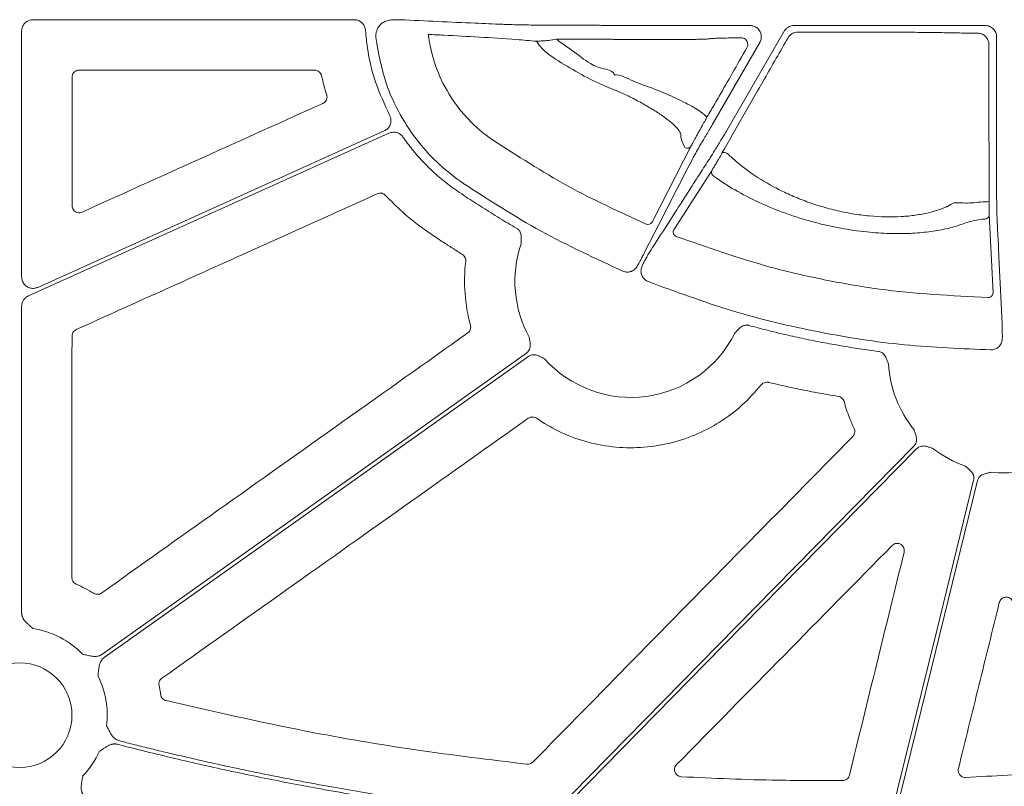
# Model space of a CAD drawing. Units: inches. Extents: x 10259 to 146259, y 1405 to 11083.
# Drawn here: x 14688 to 14792, y 3377 to 3458 of the extents above; entities that cross this region are included whole.
import ezdxf

# ---------------------------------------------------------------- set-up
doc = ezdxf.new("R2010")
doc.units = ezdxf.units.IN
doc.header["$MEASUREMENT"] = 0
doc.layers.get('0').update_dxf_attribs({"lineweight": 0})

msp = doc.modelspace()

# ---------------------------------------------------------------- linework, layer by layer
for p, q in [((14723.2933, 3458.39005), (14689.37183, 3458.39005)), ((14742.93404, 3457.80658), (14743.29515, 3457.80658)), ((14758.88881, 3457.78031), (14765.09511, 3457.78031)), ((14769.76772, 3457.78031), (14789.95157, 3457.78031)), ((14688.16656, 3457.18475), (14688.16656, 3431.22858)), ((14762.67368, 3446.69935), (14768.72301, 3457.17715)), ((14791.15711, 3456.57477), (14791.15711, 3441.41242)), ((14744.9666, 3456.08722), (14744.70156, 3456.32437)), ((14766.13964, 3455.9711), (14761.12942, 3447.29312)), ((14719.10929, 3453.06745), (14694.24202, 3453.06745)), ((14689.86746, 3430.12988), (14726.47148, 3446.64145)), ((14754.75828, 3437.0077), (14758.89692, 3445.0581)), ((14761.10727, 3442.52082), (14757.05521, 3436.21836)), ((14790.78278, 3429.53962), (14790.3784, 3437.82723)), ((14688.16656, 3428.12911), (14688.16656, 3395.7487)), ((14702.68206, 3388.09378), (14702.85549, 3387.11761))]:
    msp.add_line(p, q)
at = {"flags": 128}
for points in [[(14790.36248, 3439.2015), (14790.34829, 3451.81271), (14790.34386, 3455.76346)], [(14726.96325, 3446.40828), (14705.63452, 3436.78719), (14688.87623, 3429.22777)], [(14762.15112, 3444.29121), (14762.20864, 3444.34277), (14762.29974, 3444.36737), (14762.41633, 3444.36286), (14762.54804, 3444.32961), (14762.68311, 3444.27059), (14762.80952, 3444.19104), (14762.91603, 3444.09806), (14762.99313, 3443.99993)], [(14759.14714, 3443.90718), (14759.02797, 3443.67509), (14758.55129, 3442.74683), (14757.98662, 3441.64726)], [(14757.98641, 3441.64688), (14757.86726, 3441.41485), (14757.39061, 3440.48677), (14755.48435, 3436.77519), (14753.97322, 3433.83305)], [(14791.20487, 3437.53194), (14791.2175, 3437.27196), (14791.26805, 3436.23198), (14791.34646, 3434.61849)], [(14791.34649, 3434.61945), (14791.35909, 3434.35947), (14791.40958, 3433.31961), (14791.61159, 3429.16047), (14791.75333, 3426.24338)], [(14696.63679, 3391.37231), (14721.75631, 3409.19147), (14741.49307, 3423.19224)], [(14741.73303, 3422.85397), (14716.61351, 3405.03481), (14696.87675, 3391.03404)], [(14744.30796, 3374.62225), (14765.66126, 3396.33576), (14782.43885, 3413.39637)], [(14782.73454, 3413.10557), (14762.28287, 3392.30886), (14746.21366, 3375.9686)], [(14779.8579, 3373.70384), (14784.82895, 3393.91151), (14788.73479, 3409.78894)], [(14789.14602, 3409.72451), (14784.272, 3389.91125), (14780.44242, 3374.34372)]]:
    msp.add_lwpolyline(points, dxfattribs=at)
msp.add_circle((14687.95919, 3384.96238), 5.5231)
for centre, radius, start, end in [((14758.47453, 3445.31273), 0.49321, 246.068111, 328.9173582), ((14761.54537, 3442.28296), 0.4985, 151.5014319, 250.0086771), ((14789.89494, 3441.36348), 2.21196, 264.7431226, 282.2024511), ((14789.88237, 3437.83821), 0.49615, 267.9583225, 358.7318549), ((14754.33578, 3437.26247), 0.49337, 245.6747491, 328.9096783), ((14757.49299, 3435.98039), 0.49828, 151.4727755, 249.086934), ((14752.53298, 3430.76942), 12.25777, 161.1828883, 208.8080332), ((14790.28687, 3429.55051), 0.49603, 268.2967053, 358.741508), ((14752.53298, 3430.76942), 12.25777, 221.8938401, 333.4682666), ((14791.97422, 3422.79688), 12.25777, 183.5509544, 218.9363312), ((14791.97422, 3422.79688), 12.25777, 232.0221381, 250.431395), ((14791.97422, 3422.79688), 12.25777, 263.5184678, 277.3370494), ((14687.95919, 3384.96238), 9.2517, 44.0341376, 81.3167991), ((14687.95919, 3384.96238), 9.2517, 353.0401193, 26.6677357), ((14687.95919, 3384.96238), 9.2517, 316.20237, 335.671701)]:
    msp.add_arc(centre, radius, start, end)
for centre, ratio, start_param, end_param in [((14743.29513, 3458.07608), 0.013417985, 4.71238898, 4.770316714), ((14758.8888, 3457.52396), 0.012763449, 1.570796327, 1.716554714)]:
    msp.add_ellipse(centre, major_axis=(20.084, 0), ratio=ratio, start_param=start_param, end_param=end_param)
for points, knots in [([(14689.37183, 3458.39005), (14689.23633, 3458.37673), (14688.9653, 3458.35009), (14688.60411, 3458.14226), (14688.33152, 3457.83644), (14688.18712, 3457.49754), (14688.1724, 3457.27362), (14688.16656, 3457.18475)], [0, 0, 0, 0, 0.214694137, 0.42941053, 0.644092704, 0.858758178, 1, 1, 1, 1]), ([(14724.49593, 3457.26469), (14724.47364, 3457.39883), (14724.42906, 3457.66713), (14724.19796, 3458.01659), (14723.87389, 3458.25758), (14723.61419, 3458.37563), (14723.41711, 3458.37562), (14723.3552, 3458.38284), (14723.2933, 3458.39005)], [0, 0, 0, 0, 0.224176114, 0.448372533, 0.67252065, 0.896651074, 0.896684227, 1, 1, 1, 1]), ([(14725.58298, 3456.50196), (14725.58343, 3456.711), (14725.58429, 3457.11265), (14725.83911, 3457.66895), (14726.12397, 3457.9272), (14726.26641, 3458.05633)], [0, 0, 0, 0, 0.35177701, 0.675886917, 1, 1, 1, 1]), ([(14726.26641, 3458.05633), (14726.42309, 3458.13095), (14726.74275, 3458.28319), (14727.23243, 3458.37894), (14727.50086, 3458.38719), (14727.62889, 3458.39113)], [0, 0, 0, 0, 0.334615383, 0.682646418, 1, 1, 1, 1]), ([(14727.62889, 3458.39113), (14727.73163, 3458.3906), (14727.99129, 3458.38927), (14728.12032, 3458.38655), (14728.19829, 3458.3849)], [0, 0, 0, 0, 0.395693036, 1, 1, 1, 1]), ([(14728.19829, 3458.3849), (14730.81502, 3458.26126), (14734.40109, 3458.09182), (14738.01068, 3457.94295), (14738.98637, 3457.90271)], [0, 0, 0, 0, 0.729694864, 1, 1, 1, 1]), ([(14738.98637, 3457.90271), (14739.1474, 3457.89579), (14739.4695, 3457.88194), (14740.45334, 3457.86021), (14741.57888, 3457.83871), (14742.44347, 3457.82027), (14742.85933, 3457.80867), (14742.93404, 3457.80658)], [0, 0, 0, 0, 0.254299665, 0.508684423, 0.764290044, 0.95765475, 1, 1, 1, 1]), ([(14744.45789, 3457.80703), (14745.72144, 3457.80664), (14747.5887, 3457.80607), (14749.84024, 3457.79363), (14751.92486, 3457.78006), (14754.08041, 3457.77478), (14755.58867, 3457.77702), (14755.97175, 3457.77758)], [0, 0, 0, 0, 0.315027447, 0.4655433, 0.616488317, 0.902594806, 1, 1, 1, 1]), ([(14765.09511, 3457.78031), (14765.2308, 3457.76698), (14765.50218, 3457.74031), (14765.86332, 3457.53232), (14766.13769, 3457.22612), (14766.29462, 3456.84369), (14766.31571, 3456.43241), (14766.23176, 3456.13899), (14766.15324, 3455.99588), (14766.13964, 3455.9711)], [0, 0, 0, 0, 0.161113295, 0.322238998, 0.483282918, 0.644271807, 0.805261133, 0.966289178, 1, 1, 1, 1]), ([(14768.72302, 3457.17714), (14768.7762, 3457.26925), (14768.84017, 3457.35241), (14768.98908, 3457.50136), (14769.07405, 3457.56647), (14769.25572, 3457.67128), (14769.35508, 3457.71237), (14769.55761, 3457.76648), (14769.66136, 3457.7803), (14769.76773, 3457.7803)], [0, 0, 0, 0, 0.25, 0.25, 0.5, 0.5, 0.75, 0.75, 1, 1, 1, 1]), ([(14789.95157, 3457.7803), (14790.11077, 3457.7803), (14790.26698, 3457.74899), (14790.55884, 3457.62811), (14790.69253, 3457.53865), (14790.91493, 3457.31641), (14791.00476, 3457.18204), (14791.12513, 3456.89215), (14791.15711, 3456.73396), (14791.15711, 3456.57476)], [0, 0, 0, 0, 0.25, 0.25, 0.5, 0.5, 0.75, 0.75, 1, 1, 1, 1]), ([(14727.04103, 3448.30428), (14726.51658, 3449.4247), (14725.45249, 3451.69802), (14724.72805, 3454.76655), (14724.55321, 3456.64823), (14724.49593, 3457.26469)], [0, 0, 0, 0, 0.395208559, 0.801865476, 1, 1, 1, 1]), ([(14734.78814, 3441.13152), (14733.94074, 3441.76274), (14732.22642, 3443.0397), (14729.98055, 3445.49643), (14728.04859, 3448.37935), (14726.35503, 3452.06365), (14725.865, 3454.88069), (14725.58298, 3456.50196)], [0, 0, 0, 0, 0.171370614, 0.346686579, 0.537501666, 0.733823169, 1, 1, 1, 1]), ([(14737.91215, 3445.70588), (14736.97826, 3446.34204), (14736.12887, 3447.06592), (14734.97653, 3448.27812), (14734.61288, 3448.70343), (14733.9278, 3449.59789), (14733.60917, 3450.06388), (14732.73762, 3451.49578), (14732.26175, 3452.50337), (14731.70829, 3454.09557), (14731.55111, 3454.64014), (14731.2978, 3455.73424), (14731.2006, 3456.28653), (14731.13286, 3456.84406)], [0, 0, 0, 0, 0.25, 0.25, 0.375, 0.375, 0.5, 0.5, 0.75, 0.75, 0.875, 0.875, 1, 1, 1, 1]), ([(14731.13286, 3456.84406), (14731.67971, 3456.81439), (14734.72746, 3456.64902), (14738.29173, 3456.47018), (14741.85374, 3456.17725), (14742.56707, 3456.11858)], [0, 0, 0, 0, 0.148844861, 0.829546984, 1, 1, 1, 1]), ([(14744.70157, 3456.32436), (14745.01801, 3456.32488), (14745.3335, 3456.32528), (14745.96257, 3456.32581), (14746.27691, 3456.32595), (14747.20736, 3456.32598), (14747.81331, 3456.3255), (14748.99753, 3456.32356), (14749.57579, 3456.32211), (14750.28098, 3456.31966), (14750.42113, 3456.31914), (14750.69964, 3456.31804), (14750.83763, 3456.31845), (14751.25121, 3456.31278), (14751.53423, 3456.30939), (14752.11363, 3456.3033), (14752.4101, 3456.30058), (14753.01684, 3456.29589), (14753.32932, 3456.29391), (14754.26145, 3456.28917), (14754.88222, 3456.28759), (14756.11655, 3456.28764), (14756.70285, 3456.28928), (14757.53756, 3456.29409), (14757.80841, 3456.2961), (14758.31789, 3456.30081), (14758.5589, 3456.30351), (14759.01339, 3456.30961), (14759.22813, 3456.31305), (14759.62159, 3456.32051), (14759.79925, 3456.32449), (14760.1174, 3456.33301), (14760.25772, 3456.33753), (14760.50072, 3456.34708), (14760.60379, 3456.35215), (14760.76425, 3456.36256), (14760.82267, 3456.36788), (14760.8786, 3456.37607), (14760.89193, 3456.37884), (14760.90776, 3456.38444), (14760.90768, 3456.38697), (14760.92686, 3456.39538), (14760.98475, 3456.40205), (14761.18203, 3456.41526), (14761.32143, 3456.42181), (14761.6824, 3456.4348), (14761.90576, 3456.44127), (14762.42681, 3456.45379), (14762.72468, 3456.45986), (14763.39559, 3456.47164), (14763.76787, 3456.47733), (14764.17295, 3456.48274)], [0, 0, 0, 0, 0.03125, 0.03125, 0.0625, 0.0625, 0.125, 0.125, 0.1875, 0.1875, 0.203125, 0.203125, 0.21875, 0.21875, 0.25, 0.25, 0.28125, 0.28125, 0.3125, 0.3125, 0.375, 0.375, 0.4375, 0.4375, 0.46875, 0.46875, 0.5, 0.5, 0.53125, 0.53125, 0.5625, 0.5625, 0.59375, 0.59375, 0.625, 0.625, 0.65625, 0.65625, 0.671875, 0.671875, 0.6875, 0.6875, 0.75, 0.75, 0.8125, 0.8125, 0.875, 0.875, 0.9375, 0.9375, 1, 1, 1, 1]), ([(14769.12817, 3456.47912), (14768.29773, 3455.03525), (14766.68095, 3452.22421), (14764.30938, 3448.08476), (14762.87568, 3445.56476), (14762.15112, 3444.29121)], [0, 0, 0, 0, 0.343128066, 0.668031005, 1, 1, 1, 1]), ([(14764.17296, 3456.48274), (14764.29233, 3456.46778), (14764.48289, 3456.4439), (14764.70115, 3456.26319), (14764.81626, 3456.08033), (14764.87051, 3455.88827), (14764.87134, 3455.70186), (14764.83244, 3455.54706), (14764.79253, 3455.46891), (14764.77656, 3455.43764)], [0, 0, 0, 0, 0.305677659, 0.487982252, 0.62718739, 0.734688616, 0.843464903, 0.937367582, 1, 1, 1, 1]), ([(14770.16753, 3457.0827), (14770.06264, 3457.08244), (14769.95878, 3457.06838), (14769.75821, 3457.01429), (14769.6598, 3456.97343), (14769.47906, 3456.86887), (14769.39447, 3456.804), (14769.24559, 3456.65495), (14769.18145, 3456.57155), (14769.12817, 3456.47912)], [0, 0, 0, 0, 0.25, 0.25, 0.5, 0.5, 0.75, 0.75, 1, 1, 1, 1]), ([(14789.14449, 3456.97025), (14788.72064, 3456.9731), (14788.33021, 3456.97654), (14787.61277, 3456.98452), (14787.28465, 3456.98911), (14786.93425, 3456.99533), (14786.86692, 3456.9966), (14786.73779, 3456.99919), (14786.6772, 3457.00052), (14786.49487, 3457.00451), (14786.36831, 3457.00712), (14785.9754, 3457.01481), (14785.69587, 3457.01973), (14784.8061, 3457.03386), (14784.14515, 3457.04248), (14783.04953, 3457.05414), (14782.66823, 3457.0578), (14781.8873, 3457.06454), (14781.48583, 3457.06764), (14780.66117, 3457.07331), (14780.23797, 3457.07588), (14779.36945, 3457.08048), (14778.92157, 3457.08252), (14777.56905, 3457.0877), (14776.65295, 3457.08994), (14774.79238, 3457.09204), (14773.84018, 3457.09187), (14771.98112, 3457.08909), (14771.06659, 3457.08651), (14770.16753, 3457.0827)], [0, 0, 0, 0, 0.0625, 0.0625, 0.125, 0.125, 0.140625, 0.140625, 0.15625, 0.15625, 0.1875, 0.1875, 0.25, 0.25, 0.375, 0.375, 0.4375, 0.4375, 0.5, 0.5, 0.5625, 0.5625, 0.625, 0.625, 0.75, 0.75, 0.875, 0.875, 1, 1, 1, 1]), ([(14790.34386, 3455.76346), (14790.34386, 3455.76348), (14790.34386, 3455.83721), (14790.32492, 3456.04101), (14790.2064, 3456.36979), (14789.93948, 3456.69888), (14789.56552, 3456.91896), (14789.28437, 3456.97026), (14789.14451, 3456.97026), (14789.14449, 3456.97026)], [0, 0, 0, 0, 0.000031406, 0.116053314, 0.320826272, 0.53953863, 0.773071362, 0.999967628, 1, 1, 1, 1]), ([(14742.56707, 3456.11858), (14742.61448, 3456.11963), (14742.75034, 3456.12264), (14743.17047, 3456.14828), (14743.86228, 3456.20783), (14744.39901, 3456.28236), (14744.70156, 3456.32437)], [0, 0, 0, 0, 0.1431262854, 0.4101551322, 0.6675096981, 1, 1, 1, 1]), ([(14742.56707, 3456.11858), (14742.65474, 3455.98217), (14743.02756, 3455.40199), (14743.56849, 3454.96345), (14743.98222, 3454.62802)], [0, 0, 0, 0, 0.235129218, 1, 1, 1, 1]), ([(14750.7632, 3452.58388), (14750.7632, 3452.58389), (14750.7632, 3453.04022), (14748.67867, 3453.27522), (14747.11065, 3454.6089), (14745.68936, 3455.58888), (14744.9666, 3456.08722)], [0, 0, 0, 0, 0.000006043, 0.276423094, 0.632041272, 1, 1, 1, 1]), ([(14764.77656, 3455.43764), (14764.26408, 3454.53276), (14763.22206, 3452.6929), (14761.90262, 3450.3861), (14760.99499, 3448.82666), (14760.62053, 3448.21373), (14760.59199, 3448.20128), (14760.5379, 3448.1249), (14760.5116, 3448.08775)], [0, 0, 0, 0, 0.246968716, 0.502151728, 0.704782355, 0.868449383, 0.936013446, 1, 1, 1, 1]), ([(14743.98221, 3454.62801), (14744.77443, 3454.09011), (14745.57505, 3453.58695), (14747.19193, 3452.65216), (14748.0082, 3452.22047), (14749.24347, 3451.63145), (14749.65368, 3451.44655), (14750.26372, 3451.18767), (14750.46631, 3451.10441), (14750.76898, 3450.9841), (14750.86942, 3450.94525), (14751.073, 3450.86286), (14751.17577, 3450.82005), (14751.48692, 3450.68712), (14751.69813, 3450.59252), (14752.12807, 3450.39188), (14752.34855, 3450.28496), (14753.00023, 3449.95838), (14753.4264, 3449.73087), (14754.05466, 3449.37671), (14754.26204, 3449.25651), (14754.66234, 3449.01773), (14754.85676, 3448.89841), (14755.42332, 3448.54037), (14755.78154, 3448.29919), (14756.42036, 3447.83545), (14756.70496, 3447.6103), (14757.19331, 3447.1757), (14757.38811, 3446.97402), (14757.6741, 3446.60047), (14757.76398, 3446.42815), (14757.79232, 3446.24413), (14757.79193, 3446.20946), (14757.79427, 3446.13904), (14757.80163, 3446.03206), (14757.82033, 3445.92115), (14757.90716, 3445.54308), (14758.05434, 3445.21396), (14758.27446, 3444.86192)], [0, 0, 0, 0, 0.125, 0.125, 0.25, 0.25, 0.3125, 0.3125, 0.34375, 0.34375, 0.359375, 0.359375, 0.375, 0.375, 0.40625, 0.40625, 0.4375, 0.4375, 0.5, 0.5, 0.53125, 0.53125, 0.5625, 0.5625, 0.625, 0.625, 0.6875, 0.6875, 0.75, 0.75, 0.8125, 0.8125, 0.828125, 0.828125, 0.84375, 0.875, 0.875, 1, 1, 1, 1]), ([(14693.48932, 3452.31483), (14693.48923, 3450.94544), (14693.48906, 3448.0027), (14693.48864, 3443.48664), (14693.48819, 3440.33998), (14693.48797, 3438.76665)], [0, 0, 0, 0, 0.30322688, 0.651614247, 1, 1, 1, 1]), ([(14694.24202, 3453.06745), (14694.18651, 3453.0638), (14694.04668, 3453.05463), (14693.83507, 3452.96451), (14693.64406, 3452.79436), (14693.51429, 3452.56876), (14693.49764, 3452.39947), (14693.48932, 3452.31483)], [0, 0, 0, 0, 0.141296766, 0.355864703, 0.570490935, 0.785258016, 1, 1, 1, 1]), ([(14719.84239, 3452.48548), (14719.81587, 3452.56436), (14719.76224, 3452.72388), (14719.58759, 3452.91254), (14719.36351, 3453.04257), (14719.19403, 3453.05915), (14719.10929, 3453.06745)], [0, 0, 0, 0, 0.245854458, 0.497164573, 0.748579271, 1, 1, 1, 1]), ([(14760.5116, 3448.08775), (14760.48114, 3448.13295), (14760.30924, 3448.38807), (14759.4874, 3448.99316), (14757.6459, 3449.94352), (14755.34195, 3450.99176), (14752.91467, 3451.7826), (14751.44422, 3452.58388), (14750.76322, 3452.58388), (14750.7632, 3452.58388)], [0, 0, 0, 0, 0.044290591, 0.250024227, 0.449241815, 0.6397242, 0.833678847, 0.999995127, 1, 1, 1, 1]), ([(14719.98526, 3449.55492), (14720.00825, 3449.56617), (14720.10688, 3449.61445), (14720.25882, 3449.74282), (14720.38986, 3449.96281), (14720.4461, 3450.21682), (14720.41124, 3450.38332), (14720.3938, 3450.46657)], [0, 0, 0, 0, 0.07056669, 0.302822392, 0.535131006, 0.767572368, 1, 1, 1, 1]), ([(14694.5501, 3438.08042), (14698.78927, 3439.99288), (14707.26761, 3443.8178), (14715.74605, 3447.64254), (14719.98526, 3449.55492)], [0, 0, 0, 0, 0.499999942, 1, 1, 1, 1]), ([(14726.47148, 3446.64145), (14726.58954, 3446.70932), (14726.82564, 3446.84506), (14727.06952, 3447.18305), (14727.19198, 3447.57376), (14727.18449, 3447.96849), (14727.0861, 3448.19879), (14727.04103, 3448.30428)], [0, 0, 0, 0, 0.206451598, 0.412839426, 0.619230268, 0.825597475, 1, 1, 1, 1]), ([(14758.89692, 3445.0581), (14758.93274, 3445.12702), (14759.12072, 3445.48866), (14759.43422, 3446.07214), (14759.78706, 3446.71921), (14759.95322, 3447.01504), (14760.07025, 3447.22054), (14760.16599, 3447.38673), (14760.25164, 3447.53379), (14760.33651, 3447.67754), (14760.40593, 3447.79264), (14760.43522, 3447.83903), (14760.5116, 3448.08775)], [0, 0, 0, 0, 0.122548349, 0.643027674, 0.75509005, 0.81092681, 0.845037595, 0.868982182, 0.895714969, 0.922287013, 0.96126485, 1, 1, 1, 1]), ([(14761.12942, 3447.29312), (14760.89268, 3446.89814), (14760.41931, 3446.1084), (14759.79803, 3445.05356), (14759.37675, 3444.32419), (14759.20323, 3444.0128), (14759.15391, 3443.91991), (14759.14714, 3443.90718)], [0, 0, 0, 0, 0.260815508, 0.521488194, 0.780274323, 0.969875111, 1, 1, 1, 1]), ([(14728.44793, 3445.99843), (14728.42731, 3446.02649), (14728.38625, 3446.08236), (14728.31603, 3446.15899), (14728.24002, 3446.22952), (14728.13032, 3446.31471), (14727.97951, 3446.40371), (14727.78227, 3446.47688), (14727.57499, 3446.51583), (14727.36512, 3446.51681), (14727.15742, 3446.48459), (14727.0281, 3446.43377), (14726.96326, 3446.40829)], [0, 0, 0, 0, 0.062549163, 0.124546325, 0.186451603, 0.248727149, 0.373923902, 0.499439526, 0.625017071, 0.750919499, 0.875113904, 1, 1, 1, 1]), ([(14760.59429, 3443.33769), (14760.6837, 3443.4742), (14760.86258, 3443.74731), (14761.38667, 3444.58917), (14761.97861, 3445.554), (14762.42675, 3446.29125), (14762.63914, 3446.64226), (14762.67368, 3446.69935)], [0, 0, 0, 0, 0.2548625718, 0.5099052132, 0.7674793917, 0.9621806404, 1, 1, 1, 1]), ([(14734.21597, 3440.29043), (14734.091, 3440.37653), (14733.84129, 3440.54855), (14733.47373, 3440.81588), (14733.11184, 3441.08967), (14732.75608, 3441.37059), (14732.40633, 3441.65847), (14732.06262, 3441.95336), (14731.72495, 3442.25524), (14731.39331, 3442.56411), (14730.98149, 3442.96361), (14730.49716, 3443.46092), (14729.95045, 3444.06476), (14729.42627, 3444.68894), (14728.92246, 3445.33194), (14728.60628, 3445.77602), (14728.44793, 3445.99842)], [0, 0, 0, 0, 0.055790739, 0.111474916, 0.167075361, 0.222615009, 0.27811687, 0.333603999, 0.389099472, 0.444626354, 0.50020767, 0.600025872, 0.699781068, 0.799606589, 0.899635486, 1, 1, 1, 1]), ([(14754.13255, 3436.8129), (14751.3349, 3438.09322), (14745.71344, 3440.66582), (14740.52063, 3444.02066), (14737.91215, 3445.70588)], [0, 0, 0, 0, 0.497674944, 1, 1, 1, 1]), ([(14762.15112, 3444.29121), (14762.12506, 3444.2454), (14762.0466, 3444.10744), (14761.89687, 3443.84672), (14761.70344, 3443.51372), (14761.4966, 3443.16168), (14761.26123, 3442.76695), (14761.16572, 3442.61426), (14761.10727, 3442.52082)], [0, 0, 0, 0, 0.0616481527, 0.1856345482, 0.3091494861, 0.464197753, 0.672108687, 1, 1, 1, 1]), ([(14786.13223, 3438.76119), (14786.12758, 3438.75996), (14786.12285, 3438.75657), (14786.11343, 3438.75196), (14786.09929, 3438.74505), (14786.06612, 3438.72898), (14785.99911, 3438.69702), (14785.94051, 3438.66996), (14785.82174, 3438.61628), (14785.74051, 3438.58111), (14785.49102, 3438.47767), (14785.31681, 3438.41141), (14784.77008, 3438.22132), (14784.37165, 3438.10588), (14783.52402, 3437.90635), (14783.07359, 3437.82164), (14782.35666, 3437.72001), (14782.11077, 3437.69039), (14781.60466, 3437.64032), (14781.34343, 3437.61985), (14780.02044, 3437.54347), (14778.89917, 3437.56276), (14777.12044, 3437.73054), (14776.52413, 3437.80876), (14775.33913, 3438.00645), (14774.74815, 3438.12618), (14773.86398, 3438.33658), (14773.56963, 3438.41185), (14772.98173, 3438.57275), (14772.68751, 3438.65861), (14771.82214, 3438.92667), (14771.26288, 3439.12062), (14770.17614, 3439.53575), (14769.64868, 3439.75691), (14768.87987, 3440.10733), (14768.62734, 3440.22727), (14768.12966, 3440.47319), (14767.88384, 3440.59956), (14766.68781, 3441.23812), (14765.82901, 3441.77285), (14764.66617, 3442.59727), (14764.29975, 3442.87589), (14763.60894, 3443.43912), (14763.28767, 3443.72138), (14762.99313, 3443.99993)], [0, 0, 0, 0, 0.000976562, 0.000976562, 0.001953125, 0.00390625, 0.0078125, 0.015625, 0.015625, 0.03125, 0.03125, 0.0625, 0.0625, 0.125, 0.125, 0.1875, 0.1875, 0.21875, 0.21875, 0.25, 0.25, 0.375, 0.375, 0.4375, 0.4375, 0.5, 0.5, 0.53125, 0.53125, 0.5625, 0.5625, 0.625, 0.625, 0.6875, 0.6875, 0.71875, 0.71875, 0.75, 0.75, 0.875, 0.875, 0.9375, 0.9375, 1, 1, 1, 1]), ([(14758.86181, 3440.63716), (14758.90945, 3440.71141), (14758.9571, 3440.78568), (14759.00475, 3440.85994), (14759.19535, 3441.15701), (14759.38599, 3441.45414), (14759.57666, 3441.75135), (14759.91575, 3442.2799), (14760.25496, 3442.80868), (14760.59429, 3443.3377)], [0, 0, 0, 0, 0.001, 0.001, 0.001, 0.00500000001, 0.00500000001, 0.00500000001, 0.01211364074, 0.01211364074, 0.01211364074, 0.01211364074]), ([(14751.68466, 3431.8464), (14748.77135, 3433.1868), (14742.91832, 3435.87974), (14737.50634, 3439.37567), (14734.78814, 3441.13152)], [0, 0, 0, 0, 0.497744648, 1, 1, 1, 1]), ([(14761.37495, 3441.8145), (14761.46368, 3441.7504), (14762.19448, 3441.22251), (14763.76395, 3440.23288), (14766.32143, 3438.93188), (14769.19125, 3437.78959), (14772.12611, 3436.89884), (14775.03089, 3436.28117), (14777.67669, 3435.92369), (14780.12148, 3435.78642), (14782.30153, 3435.82121), (14784.26377, 3436.01149), (14786.01399, 3436.32972), (14787.23458, 3436.69813), (14788.11461, 3437.03026), (14788.9155, 3437.23055), (14789.57514, 3437.30826), (14789.86469, 3437.34237)], [0, 0, 0, 0, 0.013319597, 0.109692751, 0.206015075, 0.299176346, 0.392244219, 0.471987788, 0.551697696, 0.621428604, 0.691168391, 0.759424076, 0.82769905, 0.899487617, 0.935863383, 0.971846461, 1, 1, 1, 1]), ([(14791.15711, 3441.41242), (14791.15826, 3440.96073), (14791.16056, 3440.05732), (14791.17203, 3438.8545), (14791.18658, 3438.01782), (14791.19833, 3437.65617), (14791.20403, 3437.54806), (14791.20487, 3437.53194)], [0, 0, 0, 0, 0.257581761, 0.515166448, 0.772774151, 0.96610817, 1, 1, 1, 1]), ([(14725.73897, 3440.01864), (14721.15551, 3437.95151), (14713.56208, 3434.52689), (14702.95859, 3429.74502), (14696.93857, 3427.03025), (14693.92856, 3425.67287)], [0, 0, 0, 0, 0.432264054, 0.716131706, 1, 1, 1, 1]), ([(14726.59786, 3439.84707), (14726.5556, 3439.88647), (14726.45143, 3439.98359), (14726.23884, 3440.0741), (14725.9809, 3440.10044), (14725.81962, 3440.04591), (14725.73897, 3440.01864)], [0, 0, 0, 0, 0.18535089, 0.456846856, 0.728429722, 1, 1, 1, 1]), ([(14731.22307, 3435.8917), (14730.73516, 3436.2376), (14729.75936, 3436.9294), (14728.19441, 3438.23072), (14727.18591, 3439.25173), (14726.59786, 3439.84707)], [0, 0, 0, 0, 0.294236512, 0.588472782, 1, 1, 1, 1]), ([(14740.46593, 3436.35901), (14740.16252, 3436.53617), (14739.55566, 3436.8905), (14738.65227, 3437.4339), (14737.75389, 3437.98603), (14736.86099, 3438.5477), (14735.97358, 3439.11888), (14735.09115, 3439.69884), (14734.50776, 3440.09319), (14734.21597, 3440.29043)], [0, 0, 0, 0, 0.142719997, 0.28546059, 0.428236864, 0.571063894, 0.71395674, 0.856930437, 1, 1, 1, 1]), ([(14754.38505, 3433.66276), (14754.43258, 3433.7368), (14754.67025, 3434.107), (14755.66873, 3435.66195), (14757.11266, 3437.91135), (14758.36796, 3439.86753), (14758.8611, 3440.63602)], [0, 0, 0, 0, 0.031895734, 0.15947709, 0.669801634, 1, 1, 1, 1]), ([(14693.48797, 3438.76665), (14693.49492, 3438.68928), (14693.50946, 3438.52745), (14693.62845, 3438.3052), (14693.81429, 3438.12808), (14694.04923, 3438.0242), (14694.30808, 3437.99863), (14694.46943, 3438.05315), (14694.5501, 3438.08042)], [0, 0, 0, 0, 0.154706512, 0.323552078, 0.492384749, 0.661430626, 0.830720602, 1, 1, 1, 1]), ([(14789.69228, 3439.16083), (14789.06684, 3439.09194), (14787.63686, 3438.93444), (14786.56139, 3439.19035), (14786.13223, 3438.76119), (14786.13222, 3438.76118)], [0, 0, 0, 0, 0.4373664303, 0.9999869216, 1, 1, 1, 1]), ([(14790.3784, 3437.82723), (14790.37659, 3437.87457), (14790.37263, 3437.97817), (14790.36757, 3438.28495), (14790.36368, 3438.70709), (14790.36288, 3439.03662), (14790.36248, 3439.2015)], [0, 0, 0, 0, 0.223371411, 0.488768233, 0.744204825, 1, 1, 1, 1]), ([(14734.73275, 3433.60258), (14734.38229, 3433.82329), (14733.68138, 3434.26472), (14732.50967, 3435.02524), (14731.6946, 3435.57415), (14731.22307, 3435.8917)], [0, 0, 0, 0, 0.296507686, 0.593013612, 1, 1, 1, 1]), ([(14740.93035, 3434.72314), (14740.93106, 3434.78741), (14740.93242, 3434.91064), (14740.9385, 3435.0999), (14740.94788, 3435.29601), (14740.94896, 3435.51678), (14740.91819, 3435.74693), (14740.84351, 3435.95668), (14740.73956, 3436.12507), (14740.61678, 3436.26011), (14740.51641, 3436.32591), (14740.46593, 3436.35901)], [0, 0, 0, 0, 0.1069528265, 0.205082071, 0.3150866138, 0.4336943681, 0.5721160213, 0.699271192, 0.8009502769, 0.8998853364, 1, 1, 1, 1]), ([(14790.27212, 3429.0547), (14786.41829, 3429.25022), (14780.60794, 3429.545), (14772.95187, 3430.89348), (14765.73609, 3432.5415), (14760.60221, 3434.35427), (14757.31513, 3435.51494)], [0, 0, 0, 0, 0.342586419, 0.516510497, 0.69043478, 1, 1, 1, 1]), ([(14735.0812, 3432.87435), (14735.0837, 3432.90433), (14735.0932, 3433.01836), (14735.05666, 3433.21753), (14734.93503, 3433.44678), (14734.80018, 3433.55064), (14734.73275, 3433.60258)], [0, 0, 0, 0, 0.106260977, 0.40411769, 0.702051355, 1, 1, 1, 1]), ([(14753.97322, 3433.83305), (14753.93751, 3433.76185), (14753.86612, 3433.61953), (14753.64024, 3433.18718), (14753.41756, 3432.766), (14753.27809, 3432.50421), (14753.24173, 3432.43597)], [0, 0, 0, 0, 0.298060845, 0.595769196, 0.89462688, 1, 1, 1, 1]), ([(14753.82786, 3432.64639), (14753.86402, 3432.71338), (14753.93166, 3432.83867), (14754.08309, 3433.11782), (14754.2665, 3433.45372), (14754.34552, 3433.59304), (14754.38505, 3433.66276)], [0, 0, 0, 0, 0.138412248, 0.258900047, 0.629171522, 1, 1, 1, 1]), ([(14753.58931, 3431.8924), (14753.61425, 3432.03586), (14753.66129, 3432.30642), (14753.77462, 3432.53773), (14753.82786, 3432.64639)], [0, 0, 0, 0, 0.530235092, 1, 1, 1, 1]), ([(14753.03568, 3432.12215), (14752.97501, 3432.06572), (14752.8152, 3431.91705), (14752.48637, 3431.77046), (14752.07404, 3431.72173), (14751.81445, 3431.80485), (14751.68466, 3431.8464)], [0, 0, 0, 0, 0.16941022, 0.446260511, 0.723144246, 1, 1, 1, 1]), ([(14753.24173, 3432.43597), (14753.20039, 3432.3636), (14753.13843, 3432.25514), (14753.06134, 3432.15536), (14753.03568, 3432.12215)], [0, 0, 0, 0, 0.667175977, 1, 1, 1, 1]), ([(14754.34803, 3430.74097), (14754.27301, 3430.77631), (14754.0755, 3430.86936), (14753.81703, 3431.12005), (14753.61844, 3431.48465), (14753.59902, 3431.75648), (14753.58931, 3431.8924)], [0, 0, 0, 0, 0.1695395159, 0.4463690932, 0.7231931743, 1, 1, 1, 1]), ([(14688.16656, 3431.22858), (14688.17989, 3431.093), (14688.20653, 3430.82185), (14688.41429, 3430.46116), (14688.72052, 3430.18646), (14689.10168, 3430.03152), (14689.5045, 3430.00394), (14689.75019, 3430.08919), (14689.86746, 3430.12988)], [0, 0, 0, 0, 0.169155665, 0.338319814, 0.507430095, 0.676521441, 0.845599719, 1, 1, 1, 1]), ([(14790.54458, 3423.53048), (14787.50491, 3423.65174), (14781.42555, 3423.89426), (14772.29695, 3425.31907), (14763.20619, 3427.48275), (14757.30075, 3429.6549), (14754.34803, 3430.74097)], [0, 0, 0, 0, 0.245802064, 0.491604805, 0.745802726, 1, 1, 1, 1]), ([(14688.87624, 3429.22778), (14688.84175, 3429.21104), (14688.77302, 3429.17769), (14688.67651, 3429.11566), (14688.5707, 3429.03351), (14688.46107, 3428.92506), (14688.35658, 3428.78625), (14688.27253, 3428.63386), (14688.21219, 3428.47137), (14688.17369, 3428.30194), (14688.16894, 3428.18684), (14688.16655, 3428.1291)], [0, 0, 0, 0, 0.083175323, 0.165781866, 0.248563741, 0.373770822, 0.499358047, 0.624627775, 0.750283413, 0.874728561, 1, 1, 1, 1]), ([(14693.92856, 3425.67287), (14693.89828, 3425.65769), (14693.79256, 3425.60471), (14693.64022, 3425.46546), (14693.51021, 3425.24094), (14693.49357, 3425.07158), (14693.48525, 3424.9869)], [0, 0, 0, 0, 0.1180452142, 0.4120350228, 0.7060219517, 1, 1, 1, 1]), ([(14696.60477, 3397.86074), (14700.705, 3400.77079), (14709.20246, 3406.80167), (14722.09762, 3415.95285), (14730.89272, 3422.19376), (14735.29027, 3425.31422)], [0, 0, 0, 0, 0.317978363, 0.658989045, 1, 1, 1, 1]), ([(14735.29027, 3425.31422), (14735.33122, 3425.34726), (14735.43797, 3425.43342), (14735.55773, 3425.62477), (14735.62374, 3425.87554), (14735.5949, 3426.04333), (14735.58048, 3426.12723)], [0, 0, 0, 0, 0.171749275, 0.447759024, 0.723878273, 1, 1, 1, 1]), ([(14764.99005, 3426.11313), (14764.96058, 3426.12028), (14764.90208, 3426.13447), (14764.81261, 3426.1448), (14764.72314, 3426.14669), (14764.63348, 3426.13945), (14764.54372, 3426.1232), (14764.41111, 3426.08626), (14764.23688, 3426.00486), (14764.05151, 3425.86504), (14763.89509, 3425.70901), (14763.76221, 3425.56459), (14763.63185, 3425.42725), (14763.54513, 3425.33968), (14763.49985, 3425.29395)], [0, 0, 0, 0, 0.050404708, 0.100062195, 0.149458294, 0.199086517, 0.249433547, 0.300965708, 0.427803234, 0.566453621, 0.685021115, 0.794988185, 0.892945264, 1, 1, 1, 1]), ([(14778.68172, 3423.36777), (14778.35172, 3423.41173), (14777.69189, 3423.49962), (14776.70402, 3423.64365), (14775.71786, 3423.79656), (14774.73353, 3423.95921), (14773.751, 3424.13139), (14772.77027, 3424.31315), (14771.79135, 3424.50447), (14770.81423, 3424.70536), (14769.83891, 3424.91582), (14768.8654, 3425.13586), (14767.89368, 3425.36542), (14766.92381, 3425.60472), (14765.95556, 3425.85292), (14765.31196, 3426.02638), (14764.99005, 3426.11313)], [0, 0, 0, 0, 0.071464422, 0.142896161, 0.214302, 0.285688728, 0.357063141, 0.428432036, 0.499802213, 0.571180473, 0.642573612, 0.713988423, 0.785431694, 0.856910204, 0.92843072, 1, 1, 1, 1]), ([(14791.75333, 3426.24338), (14791.75535, 3426.1632), (14791.7594, 3426.00285), (14791.76408, 3425.51437), (14791.76557, 3425.09316), (14791.76631, 3424.88099)], [0, 0, 0, 0, 0.3316666, 0.663358486, 1, 1, 1, 1]), ([(14693.48525, 3424.9869), (14693.48408, 3420.73534), (14693.48175, 3412.23219), (14693.47821, 3403.72922), (14693.47645, 3399.47772)], [0, 0, 0, 0, 0.499998809, 1, 1, 1, 1]), ([(14741.49309, 3423.19224), (14741.51729, 3423.21046), (14741.56534, 3423.24661), (14741.63005, 3423.30912), (14741.68827, 3423.37698), (14741.73956, 3423.45079), (14741.78397, 3423.53037), (14741.83972, 3423.65644), (14741.88764, 3423.84284), (14741.89679, 3424.075), (14741.87528, 3424.2951), (14741.8344, 3424.55275), (14741.80885, 3424.74059), (14741.79224, 3424.86269)], [0, 0, 0, 0, 0.050332489, 0.099923176, 0.149256674, 0.19882514, 0.249113836, 0.300587654, 0.42777953, 0.566208384, 0.684759128, 0.795102414, 1, 1, 1, 1]), ([(14791.68677, 3424.30359), (14791.65236, 3424.2281), (14791.5618, 3424.02939), (14791.31427, 3423.76781), (14790.95211, 3423.56463), (14790.68044, 3423.54186), (14790.54458, 3423.53048)], [0, 0, 0, 0, 0.169571349, 0.446330717, 0.723124892, 1, 1, 1, 1]), ([(14791.76631, 3424.88099), (14791.76001, 3424.7409), (14791.75131, 3424.54747), (14791.70072, 3424.35631), (14791.68677, 3424.30359)], [0, 0, 0, 0, 0.72424263, 1, 1, 1, 1]), ([(14779.73998, 3422.03768), (14779.71601, 3422.09719), (14779.66996, 3422.21145), (14779.60287, 3422.38847), (14779.53605, 3422.57313), (14779.45198, 3422.7772), (14779.33484, 3422.97763), (14779.18507, 3423.14228), (14779.02426, 3423.25751), (14778.85896, 3423.33471), (14778.74103, 3423.35671), (14778.68172, 3423.36777)], [0, 0, 0, 0, 0.106797092, 0.205073769, 0.31509259, 0.43371792, 0.572119726, 0.699307734, 0.800975501, 0.899899225, 1, 1, 1, 1]), ([(14743.4085, 3422.58426), (14743.29875, 3422.64029), (14743.12991, 3422.72648), (14742.90025, 3422.85021), (14742.69978, 3422.94319), (14742.47763, 3423.01129), (14742.25566, 3423.03029), (14742.05919, 3423.00562), (14741.88551, 3422.95003), (14741.78407, 3422.88611), (14741.73305, 3422.85397)], [0, 0, 0, 0, 0.204967457, 0.315348372, 0.433939542, 0.572140383, 0.699649027, 0.801211432, 0.90002423, 1, 1, 1, 1]), ([(14767.05642, 3420.1013), (14767.02683, 3420.10718), (14766.91451, 3420.12949), (14766.71241, 3420.11558), (14766.4709, 3420.02061), (14766.35251, 3419.89832), (14766.29333, 3419.83719)], [0, 0, 0, 0, 0.1065332905, 0.4043198059, 0.7021871356, 1, 1, 1, 1]), ([(14774.44166, 3418.62033), (14773.69496, 3418.74801), (14772.20156, 3419.00335), (14769.73726, 3419.48847), (14768.02758, 3419.87929), (14767.05642, 3420.1013)], [0, 0, 0, 0, 0.301654877, 0.603312248, 1, 1, 1, 1]), ([(14766.29333, 3419.83719), (14765.64042, 3419.09493), (14764.33458, 3417.61039), (14761.94174, 3415.83362), (14759.30551, 3414.4657), (14756.47377, 3413.5579), (14753.5316, 3413.14656), (14750.5584, 3413.22203), (14747.64528, 3413.81308), (14744.92472, 3414.82033), (14743.31699, 3415.8271), (14742.5482, 3416.30853)], [0, 0, 0, 0, 0.112113193, 0.22423119, 0.336351299, 0.448473477, 0.56050113, 0.672529568, 0.784815074, 0.897101206, 1, 1, 1, 1]), ([(14775.0447, 3418.07961), (14775.00611, 3418.21811), (14774.92748, 3418.34367), (14774.71588, 3418.5331), (14774.58353, 3418.59701), (14774.44165, 3418.62034)], [0, 0, 0, 0, 0.5, 0.5, 1, 1, 1, 1]), ([(14776.10601, 3415.24568), (14775.93878, 3415.6125), (14775.51959, 3416.53199), (14775.22298, 3417.49861), (14775.0447, 3418.0796)], [0, 0, 0, 0, 0.39894515, 1, 1, 1, 1]), ([(14741.68497, 3416.30314), (14737.58342, 3413.39489), (14729.08254, 3407.36725), (14716.18196, 3398.2208), (14707.38278, 3391.98287), (14702.98319, 3388.86391)], [0, 0, 0, 0, 0.317943487, 0.658971609, 1, 1, 1, 1]), ([(14742.5482, 3416.30853), (14742.50316, 3416.33567), (14742.38569, 3416.40646), (14742.16494, 3416.45356), (14741.90669, 3416.42984), (14741.75888, 3416.34537), (14741.68497, 3416.30314)], [0, 0, 0, 0, 0.171639801, 0.447728153, 0.72387346, 1, 1, 1, 1]), ([(14775.96347, 3414.39415), (14775.99798, 3414.43392), (14776.08791, 3414.53756), (14776.17213, 3414.74704), (14776.19292, 3415.00553), (14776.13498, 3415.16563), (14776.10601, 3415.24568)], [0, 0, 0, 0, 0.1718319009, 0.4478061907, 0.7238950626, 1, 1, 1, 1]), ([(14782.43884, 3413.39638), (14782.45946, 3413.41857), (14782.5004, 3413.46261), (14782.55312, 3413.53553), (14782.59849, 3413.61257), (14782.636, 3413.69424), (14782.66573, 3413.7804), (14782.69844, 3413.91431), (14782.71283, 3414.10622), (14782.68102, 3414.33638), (14782.62114, 3414.54926), (14782.53558, 3414.79571), (14782.4774, 3414.97613), (14782.43958, 3415.0934)], [0, 0, 0, 0, 0.050332489, 0.099923176, 0.149256674, 0.19882514, 0.249113836, 0.300587654, 0.42777953, 0.566208384, 0.684759128, 0.795102414, 1, 1, 1, 1]), ([(14742.16755, 3380.00678), (14745.69152, 3383.59294), (14753.08567, 3391.1176), (14764.35093, 3402.58012), (14772.09262, 3410.45614), (14775.96347, 3414.39415)], [0, 0, 0, 0, 0.312842564, 0.656421005, 1, 1, 1, 1]), ([(14784.43132, 3413.13471), (14784.31343, 3413.17056), (14784.13206, 3413.22572), (14783.88422, 3413.30714), (14783.67052, 3413.36341), (14783.43986, 3413.39139), (14783.21801, 3413.37105), (14783.02894, 3413.31222), (14782.86774, 3413.22695), (14782.77912, 3413.14619), (14782.73455, 3413.10558)], [0, 0, 0, 0, 0.2049674575, 0.315348372, 0.4339395423, 0.5721403829, 0.6996490271, 0.8012114321, 0.9000242298, 1, 1, 1, 1]), ([(14788.73478, 3409.78895), (14788.74119, 3409.81854), (14788.7539, 3409.87728), (14788.76199, 3409.96683), (14788.76169, 3410.05619), (14788.75226, 3410.14552), (14788.73385, 3410.23473), (14788.69364, 3410.36654), (14788.60812, 3410.53887), (14788.46333, 3410.7205), (14788.30317, 3410.87289), (14788.10366, 3411.04085), (14787.96123, 3411.16586), (14787.86866, 3411.2471)], [0, 0, 0, 0, 0.050321469, 0.099902598, 0.149227593, 0.19878817, 0.249069132, 0.300534929, 0.427764607, 0.566169667, 0.684741753, 0.795106148, 1, 1, 1, 1]), ([(14790.59053, 3410.61746), (14790.47089, 3410.58772), (14790.28684, 3410.54197), (14790.03214, 3410.48511), (14789.8196, 3410.42431), (14789.6069, 3410.33061), (14789.42641, 3410.19985), (14789.29379, 3410.05269), (14789.19864, 3409.89698), (14789.16364, 3409.78222), (14789.14604, 3409.72451)], [0, 0, 0, 0, 0.204973235, 0.315330125, 0.433896676, 0.57212564, 0.699589431, 0.801169872, 0.900001185, 1, 1, 1, 1]), ([(14780.1227, 3402.87635), (14776.32848, 3399.02065), (14768.74003, 3391.30923), (14761.15102, 3383.59859), (14757.3565, 3379.74327)], [0, 0, 0, 0, 0.499999387, 1, 1, 1, 1]), ([(14781.39064, 3402.16958), (14781.40105, 3402.23038), (14781.42571, 3402.37447), (14781.38298, 3402.60579), (14781.26028, 3402.82997), (14781.06907, 3403.00097), (14780.83099, 3403.09946), (14780.57333, 3403.11199), (14780.32058, 3403.04166), (14780.18865, 3402.93145), (14780.1227, 3402.87635)], [0, 0, 0, 0, 0.094169662, 0.223176904, 0.351571939, 0.479953882, 0.608922219, 0.738850802, 0.869442503, 1, 1, 1, 1]), ([(14775.60964, 3378.6203), (14776.57288, 3382.54518), (14778.49936, 3390.39496), (14780.42688, 3398.2447), (14781.39064, 3402.16958)], [0, 0, 0, 0, 0.499999378, 1, 1, 1, 1]), ([(14693.47645, 3399.47772), (14693.47817, 3399.43965), (14693.4837, 3399.31729), (14693.55276, 3399.11823), (14693.70732, 3398.91001), (14693.85617, 3398.82764), (14693.9306, 3398.78646)], [0, 0, 0, 0, 0.130862694, 0.420563599, 0.710282952, 1, 1, 1, 1]), ([(14693.9306, 3398.78646), (14694.24606, 3398.64371), (14694.87852, 3398.35753), (14695.47779, 3398.00713), (14695.77814, 3397.8315)], [0, 0, 0, 0, 0.498792642, 1, 1, 1, 1]), ([(14695.77814, 3397.8315), (14695.81157, 3397.81319), (14695.91899, 3397.75435), (14696.125, 3397.71009), (14696.38322, 3397.73401), (14696.53092, 3397.8185), (14696.60477, 3397.86074)], [0, 0, 0, 0, 0.1308596495, 0.4205029327, 0.7102606955, 1, 1, 1, 1]), ([(14792.90333, 3396.85772), (14792.87956, 3396.9251), (14792.82762, 3397.07232), (14792.66607, 3397.2568), (14792.44641, 3397.38701), (14792.19489, 3397.43659), (14791.93998, 3397.39987), (14791.71192, 3397.27922), (14791.53036, 3397.08957), (14791.47313, 3396.92731), (14791.44451, 3396.8462)], [0, 0, 0, 0, 0.107313825, 0.234460784, 0.360907855, 0.487311104, 0.614327675, 0.742402828, 0.871219043, 1, 1, 1, 1]), ([(14791.44451, 3396.8462), (14790.72458, 3393.92551), (14789.28472, 3388.08413), (14787.84432, 3382.24302), (14787.12412, 3379.32245)], [0, 0, 0, 0, 0.499999399, 1, 1, 1, 1]), ([(14688.16655, 3395.74871), (14688.1675, 3395.71466), (14688.1694, 3395.64649), (14688.1844, 3395.54475), (14688.2083, 3395.44376), (14688.24195, 3395.34352), (14688.28512, 3395.24408), (14688.35876, 3395.10583), (14688.48464, 3394.92854), (14688.6489, 3394.75023), (14688.83487, 3394.57688), (14689.06392, 3394.37214), (14689.24534, 3394.20806), (14689.35592, 3394.10804)], [0, 0, 0, 0, 0.048808576, 0.097706442, 0.147115512, 0.197444847, 0.249081638, 0.302384595, 0.421776454, 0.559539037, 0.649291708, 0.786223147, 1, 1, 1, 1]), ([(14694.61047, 3391.39312), (14694.75603, 3391.36079), (14694.99475, 3391.30776), (14695.29427, 3391.23943), (14695.54311, 3391.18805), (14695.78365, 3391.15725), (14696.03712, 3391.15705), (14696.26076, 3391.1945), (14696.46212, 3391.26234), (14696.57895, 3391.33589), (14696.63679, 3391.3723)], [0, 0, 0, 0, 0.213837497, 0.350709454, 0.440585801, 0.578169422, 0.697812296, 0.802607004, 0.902273771, 1, 1, 1, 1]), ([(14696.87675, 3391.03403), (14696.84952, 3391.01356), (14696.79502, 3390.97256), (14696.72072, 3390.90147), (14696.65217, 3390.82354), (14696.58989, 3390.73811), (14696.53376, 3390.64535), (14696.4636, 3390.50531), (14696.39184, 3390.30006), (14696.34144, 3390.06292), (14696.30765, 3389.81094), (14696.27318, 3389.50566), (14696.24432, 3389.26276), (14696.22673, 3389.11469)], [0, 0, 0, 0, 0.048808576, 0.097706442, 0.147115513, 0.197444847, 0.249081638, 0.302384595, 0.421776454, 0.559539037, 0.649291708, 0.786223147, 1, 1, 1, 1]), ([(14702.98319, 3388.86391), (14702.95326, 3388.84056), (14702.85677, 3388.76532), (14702.73434, 3388.59398), (14702.65372, 3388.34744), (14702.67261, 3388.17834), (14702.68206, 3388.09378)], [0, 0, 0, 0, 0.13036661, 0.42026083, 0.710136989, 1, 1, 1, 1]), ([(14702.85548, 3387.1176), (14702.87687, 3386.96882), (14702.94343, 3386.82851), (14703.14353, 3386.60836), (14703.2756, 3386.52933), (14703.42162, 3386.49364)], [0, 0, 0, 0, 0.5, 0.5, 1, 1, 1, 1]), ([(14703.42162, 3386.49365), (14708.32993, 3385.372), (14717.07609, 3383.37332), (14729.81335, 3381.2094), (14737.63522, 3380.2608), (14741.54928, 3379.78612)], [0, 0, 0, 0, 0.389852364, 0.694682202, 1, 1, 1, 1]), ([(14697.14271, 3383.84132), (14697.21101, 3383.70875), (14697.32264, 3383.49209), (14697.46255, 3383.21844), (14697.58328, 3382.99477), (14697.71516, 3382.78998), (14697.87852, 3382.59599), (14698.05152, 3382.44911), (14698.23334, 3382.339), (14698.36498, 3382.2972), (14698.43016, 3382.2765)], [0, 0, 0, 0, 0.213775921, 0.349372462, 0.440566178, 0.578042756, 0.697841121, 0.802605881, 0.902260603, 1, 1, 1, 1]), ([(14698.27761, 3381.88753), (14698.24442, 3381.89512), (14698.17797, 3381.9103), (14698.07575, 3381.9212), (14697.97202, 3381.92331), (14697.86657, 3381.9158), (14697.75949, 3381.89888), (14697.60735, 3381.86222), (14697.4042, 3381.78496), (14697.19801, 3381.67436), (14696.98191, 3381.5405), (14696.72687, 3381.36926), (14696.51455, 3381.23197), (14696.38933, 3381.15101)], [0, 0, 0, 0, 0.048796155, 0.097689366, 0.1471007833, 0.1974385516, 0.2490888606, 0.3024093878, 0.4216315155, 0.5595049748, 0.6373750304, 0.7861546846, 1, 1, 1, 1]), ([(14741.04597, 3374.09029), (14740.44531, 3374.15657), (14739.24407, 3374.28913), (14737.44384, 3374.5017), (14735.64498, 3374.72429), (14733.84759, 3374.9579), (14732.05165, 3375.20227), (14730.25715, 3375.45746), (14728.46411, 3375.72345), (14726.67251, 3376.00025), (14724.88236, 3376.28786), (14723.09367, 3376.58628), (14721.30642, 3376.89551), (14719.09574, 3377.29169), (14716.46415, 3377.78547), (14713.41484, 3378.39019), (14710.37272, 3379.0262), (14707.33774, 3379.69328), (14704.31009, 3380.3922), (14701.28905, 3381.12013), (14699.28148, 3381.63172), (14698.27761, 3381.88753)], [0, 0, 0, 0, 0.041665441, 0.08332609, 0.124983456, 0.166639045, 0.208294366, 0.249950927, 0.291610234, 0.333273797, 0.374943121, 0.416619714, 0.45830508, 0.500000725, 0.571469288, 0.642911834, 0.71433595, 0.785749228, 0.857159265, 0.928573657, 1, 1, 1, 1]), ([(14698.43016, 3382.2765), (14698.99711, 3382.13134), (14700.13094, 3381.84105), (14701.83478, 3381.41822), (14703.54073, 3381.00467), (14705.24903, 3380.60128), (14706.9596, 3380.20782), (14708.67248, 3379.82437), (14710.38765, 3379.45088), (14712.10512, 3379.08739), (14713.82488, 3378.73387), (14715.54693, 3378.39034), (14717.27128, 3378.05678), (14718.99793, 3377.73321), (14721.22051, 3377.33009), (14723.94067, 3376.86005), (14727.16045, 3376.33948), (14730.38475, 3375.854), (14733.61356, 3375.40337), (14736.84695, 3374.98847), (14740.08462, 3374.60608), (14742.24642, 3374.38081), (14743.32743, 3374.26817)], [0, 0, 0, 0, 0.03846042, 0.076916238, 0.115368763, 0.153819305, 0.192269171, 0.230719672, 0.269172116, 0.307627812, 0.34608807, 0.384554196, 0.423027499, 0.461509286, 0.500000862, 0.571474179, 0.642918575, 0.714342424, 0.785754106, 0.857162005, 0.928574509, 1, 1, 1, 1]), ([(14741.54928, 3379.78612), (14741.60639, 3379.7839), (14741.74781, 3379.77839), (14741.97199, 3379.84395), (14742.10237, 3379.9525), (14742.16755, 3380.00678)], [0, 0, 0, 0, 0.253037088, 0.626528869, 1, 1, 1, 1]), ([(14757.3565, 3379.74327), (14757.31234, 3379.69063), (14757.21374, 3379.57312), (14757.13652, 3379.34285), (14757.13524, 3379.08685), (14757.21992, 3378.84357), (14757.38049, 3378.64358), (14757.59895, 3378.50186), (14757.7675, 3378.47621), (14757.85177, 3378.46339)], [0, 0, 0, 0, 0.1190951435, 0.2658802055, 0.4122835215, 0.55872654, 0.7055407338, 0.8527879732, 1, 1, 1, 1]), ([(14694.63696, 3378.55916), (14694.61016, 3378.41248), (14694.5662, 3378.17192), (14694.50925, 3377.87003), (14694.46732, 3377.61943), (14694.44564, 3377.3779), (14694.45504, 3377.1246), (14694.50092, 3376.90254), (14694.57633, 3376.70389), (14694.65425, 3376.58993), (14694.69282, 3376.53351)], [0, 0, 0, 0, 0.213837497, 0.350709454, 0.440585801, 0.578169422, 0.697812296, 0.802607004, 0.902273771, 1, 1, 1, 1]), ([(14757.85177, 3378.46339), (14759.55155, 3378.38161), (14762.9511, 3378.21807), (14768.62876, 3378.06184), (14772.60638, 3378.05244), (14774.88222, 3378.04706)], [0, 0, 0, 0, 0.299639902, 0.59928124, 1, 1, 1, 1]), ([(14774.88222, 3378.04706), (14774.96086, 3378.05458), (14775.12407, 3378.07018), (14775.34519, 3378.19265), (14775.52488, 3378.37931), (14775.58139, 3378.53997), (14775.60964, 3378.6203)], [0, 0, 0, 0, 0.23648499, 0.490835983, 0.745420253, 1, 1, 1, 1]), ([(14787.12412, 3379.32245), (14787.11584, 3379.27925), (14787.09169, 3379.15319), (14787.11612, 3378.93714), (14787.22445, 3378.70414), (14787.40476, 3378.52156), (14787.63598, 3378.40295), (14787.80591, 3378.39454), (14787.89086, 3378.39033)], [0, 0, 0, 0, 0.0944350187, 0.2755441933, 0.4564653521, 0.6374900173, 0.8187599256, 1, 1, 1, 1])]:
    msp.add_open_spline(points, degree=3, knots=knots)
for points in [[(14720.3938, 3450.46656), (14720.18464, 3451.13235), (14720.00067, 3451.8058), (14719.8424, 3452.48548)], [(14735.58048, 3426.12722), (14734.97901, 3428.31869), (14734.80965, 3430.61811), (14735.0812, 3432.87436)], [(14787.89085, 3378.39034), (14790.83122, 3378.53273), (14793.76879, 3378.71903), (14796.70358, 3378.94923)]]:
    msp.add_open_spline(points, degree=3)

doc.saveas('drawing.dxf')
